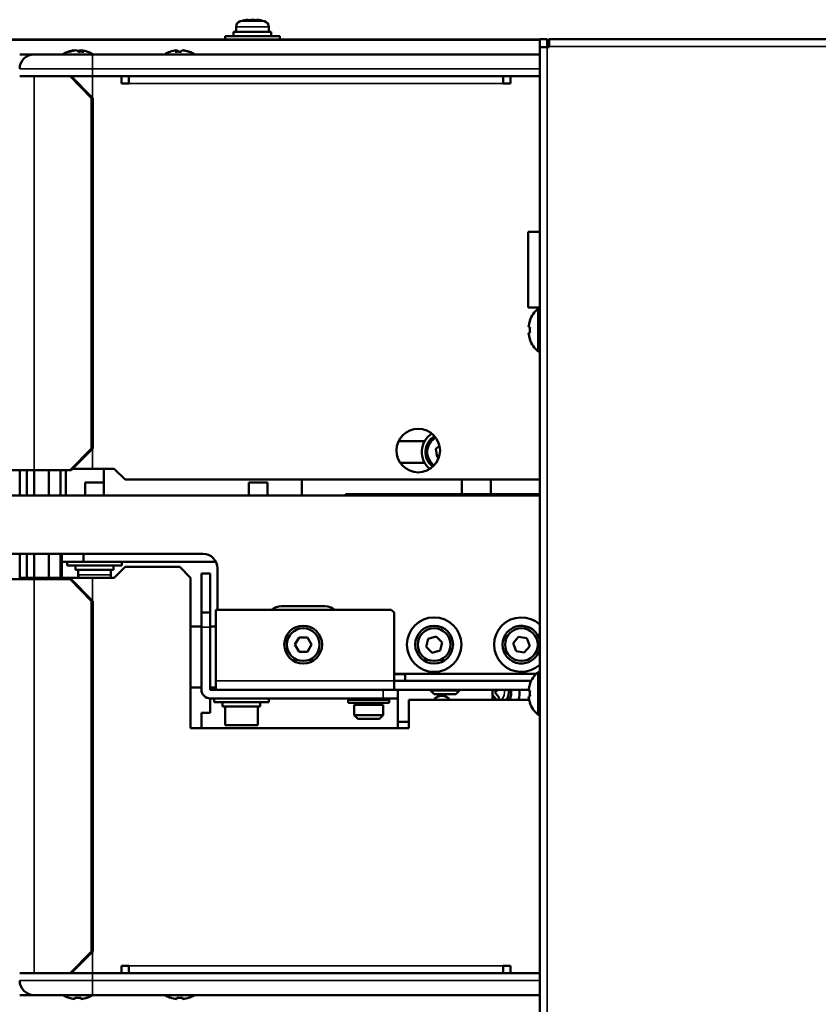
# Model space of a CAD drawing. Units: millimetres. Extents: x 148 to 1025, y 155 to 752.
# Drawn here: x 435 to 545, y 549 to 685 of the extents above; entities that cross this region are included whole.
import ezdxf

# ---------------------------------------------------------------- set-up
doc = ezdxf.new("R2010")
doc.units = ezdxf.units.MM
doc.header["$LTSCALE"] = 2
for name, color, linetype, lineweight in [('Dimension (ISO)', 7, 'Continuous', 25), ('Visible (ISO)', 7, 'Continuous', 50), ('Visible Narrow (ISO)', 7, 'Continuous', 35)]:
    doc.layers.add(name, color=color, linetype=linetype, lineweight=lineweight)
doc.styles.add('Note Text (JIS)', font='txt')
doc.dimstyles.new('Default (JIS)', dxfattribs={"dimscale": 2, "dimtxt": 3.5, "dimasz": 2.5, "dimexe": 1, "dimexo": 0.5, "dimgap": 0.8, "dimtad": 1, "dimrnd": 1e-08, "dimdsep": 46, "dimtxsty": 'Note Text (JIS)', "dimcen": 0.09, "dimdle": 10, "dimclrd": 256, "dimclre": 256, "dimclrt": 256, "dimadec": 0, "dimazin": 2, "dimtfac": 1, "dimtmove": 0, "dimatfit": 3, "dimfxl": 1, "dimtolj": 1, "dimtzin": 0, "dimlwd": -1, "dimlwe": -1, "dimarcsym": 0})

# ---------------------------------------------------------------- blocks, each defined once
blk = doc.blocks.new('*D33')
at = {"layer": 'Defpoints', "color": 0, "transparency": 16777216}
for p in [(357.67, 681.96), (507.68, 681.96), (507.68, 544.96)]:
    blk.add_point(p, dxfattribs=at)
at = {"layer": 'Dimension (ISO)', "transparency": 16777216}
for p, q in [((506.68, 681.96), (355.67, 681.96)), ((357.67, 549.96), (357.67, 676.96)), ((506.68, 544.96), (355.67, 544.96))]:
    blk.add_line(p, q, dxfattribs=at)
for points in [[(356.84, 676.96), (358.5, 676.96), (357.67, 681.96)], [(356.84, 549.96), (358.5, 549.96), (357.67, 544.96)]]:
    blk.add_solid(points, dxfattribs=at)
at = {"layer": 'Dimension (ISO)', "transparency": 16777216, "insert": (348.78, 605.09), "char_height": 7, "attachment_point": 1, "rotation": 90, "style": 'Note Text (JIS)'}
blk.add_mtext('\\A1;137', dxfattribs=at)

msp = doc.modelspace()

# ---------------------------------------------------------------- linework, layer by layer
at = {"layer": 'Visible (ISO)'}
for p, q in [((466.283, 684.636), (466.283, 684.539)), ((466.869, 684.636), (466.869, 684.632)), ((467.413, 684.636), (467.413, 684.515)), ((464.248, 682.963), (469.448, 682.963)), ((464.248, 682.363), (464.248, 682.963)), ((464.598, 683.657), (464.598, 682.963)), ((469.098, 683.657), (469.098, 682.963)), ((469.448, 682.363), (469.448, 682.963)), ((378.848, 681.863), (506.378, 681.863)), ((463.098, 682.363), (470.598, 682.363)), ((463.098, 681.863), (463.098, 682.363)), ((470.598, 681.863), (470.598, 682.363)), ((506.378, 681.963), (507.378, 681.963)), ((506.378, 680.863), (506.378, 681.963)), ((507.378, 681.963), (507.378, 680.863)), ((507.378, 681.863), (507.678, 681.863)), ((652.368, 681.963), (507.678, 681.963)), ((507.678, 680.953), (507.678, 681.963)), ((442.331, 680.422), (442.331, 680.377)), ((443.077, 680.422), (443.077, 680.231)), ((443.366, 680.422), (443.366, 680.239)), ((456.379, 680.422), (456.379, 680.233)), ((456.531, 680.422), (456.531, 680.239)), ((457.317, 680.422), (457.317, 680.402)), ((506.378, 680.863), (507.388, 680.863)), ((506.378, 680.863), (506.378, 546.063)), ((507.678, 680.863), (507.388, 680.863)), ((507.678, 680.953), (507.678, 680.863)), ((434.848, 679.863), (436.848, 679.863)), ((436.848, 679.863), (444.848, 679.863)), ((506.348, 679.863), (444.848, 679.863)), ((506.378, 679.863), (506.348, 679.863)), ((436.847, 676.863), (434.848, 676.863)), ((436.849, 676.863), (436.847, 676.863)), ((441.772, 676.863), (436.849, 676.863)), ((441.772, 676.863), (444.727, 673.863)), ((441.946, 676.863), (441.772, 676.863)), ((441.946, 676.863), (444.848, 676.863)), ((444.848, 676.863), (441.946, 676.863)), ((444.9, 673.863), (441.946, 676.863)), ((448.848, 676.863), (444.848, 676.863)), ((506.348, 676.863), (444.848, 676.863)), ((448.848, 675.853), (448.848, 676.863)), ((449.848, 675.853), (449.848, 676.863)), ((501.348, 676.863), (501.348, 675.853)), ((506.348, 676.863), (502.348, 676.863)), ((502.348, 676.863), (502.348, 675.853)), ((506.378, 676.863), (506.348, 676.863)), ((506.348, 676.863), (506.378, 676.863)), ((449.848, 675.853), (448.848, 675.853)), ((502.348, 675.853), (501.348, 675.853)), ((444.727, 673.863), (444.727, 625.663)), ((444.727, 673.863), (444.9, 673.863)), ((444.9, 673.863), (444.9, 625.663)), ((504.748, 655.438), (504.748, 645.038)), ((504.748, 655.438), (506.378, 655.438)), ((506.378, 645.038), (504.748, 645.038)), ((506.127, 638.996), (506.127, 644.896)), ((506.127, 644.896), (506.378, 644.896)), ((505.022, 642.346), (504.819, 642.346)), ((505.022, 643.246), (505.001, 643.246)), ((504.819, 641.546), (505.022, 641.546)), ((505.001, 640.646), (505.022, 640.646)), ((506.127, 638.996), (506.378, 638.996)), ((490.538, 626.663), (486.944, 626.663)), ((492.058, 625.577), (492.58, 625.999)), ((444.727, 625.663), (441.772, 622.663)), ((441.946, 622.663), (444.9, 625.663)), ((444.9, 625.663), (444.727, 625.663)), ((492.238, 624.437), (492.058, 625.577)), ((487.176, 623.663), (490.538, 623.663)), ((492.471, 624.347), (492.238, 624.437)), ((421.148, 622.663), (436.847, 622.663)), ((434.848, 619.163), (434.848, 622.663)), ((435.848, 622.663), (435.848, 619.163)), ((436.847, 622.663), (436.849, 622.663)), ((436.848, 619.163), (436.848, 622.663)), ((436.849, 622.663), (441.772, 622.663)), ((438.848, 622.663), (438.848, 619.163)), ((440.448, 619.163), (440.448, 622.663)), ((441.175, 622.663), (441.175, 619.163)), ((441.772, 622.663), (441.946, 622.663)), ((444.848, 622.863), (442.143, 622.863)), ((444.848, 622.863), (447.848, 622.863)), ((446.436, 620.963), (446.436, 622.863)), ((449.348, 621.363), (447.848, 622.863)), ((446.436, 620.963), (443.836, 620.963)), ((443.836, 619.163), (443.836, 620.963)), ((446.436, 619.163), (446.436, 620.963)), ((449.348, 621.363), (506.348, 621.363)), ((468.936, 620.963), (466.336, 620.963)), ((466.336, 619.163), (466.336, 620.963)), ((468.936, 619.163), (468.936, 620.963)), ((473.636, 619.163), (473.636, 621.363)), ((495.636, 621.363), (495.636, 619.363)), ((499.636, 621.363), (499.636, 619.363)), ((506.348, 621.363), (506.378, 621.363)), ((412.638, 619.163), (506.378, 619.163)), ((506.378, 619.363), (479.636, 619.363)), ((479.636, 619.163), (479.636, 619.363)), ((460.038, 611.163), (412.638, 611.163)), ((434.848, 607.863), (434.848, 611.163)), ((435.848, 611.163), (435.848, 607.863)), ((436.848, 607.863), (436.848, 611.163)), ((438.848, 611.163), (438.848, 607.863)), ((440.448, 607.863), (440.448, 611.163)), ((440.636, 611.163), (440.636, 610.063)), ((443.636, 610.063), (443.636, 611.163)), ((440.636, 607.863), (440.636, 610.063)), ((440.636, 610.063), (443.636, 610.063)), ((441.386, 610.063), (441.386, 609.563)), ((448.886, 609.563), (441.386, 609.563)), ((442.536, 609.563), (442.536, 608.963)), ((443.636, 610.063), (461.824, 610.063)), ((447.736, 609.563), (447.736, 608.963)), ((448.886, 610.063), (448.886, 609.563)), ((447.736, 608.963), (442.536, 608.963)), ((442.886, 608.269), (442.886, 608.963)), ((447.386, 608.269), (447.386, 608.963)), ((447.848, 607.863), (449.348, 609.363)), ((456.848, 609.363), (449.348, 609.363)), ((456.848, 609.363), (458.348, 607.863)), ((459.838, 603.063), (459.838, 608.463)), ((459.838, 608.463), (461.038, 608.463)), ((461.038, 603.063), (461.038, 608.463)), ((462.038, 603.463), (462.038, 609.163)), ((436.847, 607.663), (410.648, 607.663)), ((434.848, 607.863), (434.848, 607.663)), ((434.848, 607.863), (444.848, 607.863)), ((436.849, 607.663), (436.847, 607.663)), ((441.772, 607.663), (436.849, 607.663)), ((441.772, 607.663), (444.727, 604.663)), ((441.946, 607.663), (441.772, 607.663)), ((444.9, 604.663), (441.946, 607.663)), ((447.848, 607.863), (444.848, 607.863)), ((458.348, 587.163), (458.348, 607.863)), ((444.727, 604.663), (444.727, 556.463)), ((444.727, 604.663), (444.9, 604.663)), ((444.9, 604.663), (444.9, 556.463)), ((461.038, 603.063), (459.838, 603.063)), ((459.838, 601.063), (459.838, 603.063)), ((461.038, 603.063), (461.038, 601.063)), ((461.838, 603.463), (461.838, 593.673)), ((485.938, 603.463), (461.838, 603.463)), ((476.838, 603.963), (470.838, 603.963)), ((486.338, 603.063), (485.938, 603.463)), ((486.338, 593.673), (486.338, 603.063)), ((459.838, 601.163), (458.348, 601.163)), ((459.838, 592.473), (459.838, 601.063)), ((461.838, 601.163), (461.038, 601.163)), ((461.038, 592.473), (461.038, 601.063)), ((472.683, 598.663), (473.261, 599.663)), ((473.261, 599.663), (474.415, 599.663)), ((474.415, 599.663), (474.993, 598.663)), ((490.727, 598.35), (491.011, 599.469)), ((491.011, 599.469), (492.123, 599.782)), ((492.123, 599.782), (492.95, 598.976)), ((492.95, 598.976), (492.665, 597.857)), ((502.7, 598.86), (503.44, 599.747)), ((503.099, 597.776), (502.7, 598.86)), ((503.44, 599.747), (504.578, 599.55)), ((504.578, 599.55), (504.976, 598.466)), ((473.261, 597.663), (472.683, 598.663)), ((474.415, 597.663), (473.261, 597.663)), ((474.993, 598.663), (474.415, 597.663)), ((491.553, 597.544), (490.727, 598.35)), ((492.665, 597.857), (491.553, 597.544)), ((504.236, 597.579), (503.099, 597.776)), ((504.976, 598.466), (504.236, 597.579)), ((505.838, 594.663), (486.338, 594.663)), ((487.838, 593.673), (487.838, 594.663)), ((506.127, 588.996), (506.127, 594.896)), ((506.127, 594.896), (506.378, 594.896)), ((461.838, 592.463), (461.838, 593.673)), ((486.338, 593.673), (486.338, 592.463)), ((486.338, 593.663), (505.176, 593.663)), ((487.838, 593.673), (487.838, 593.663)), ((458.348, 592.763), (459.838, 592.763)), ((461.038, 592.763), (461.838, 592.763)), ((461.048, 592.463), (484.838, 592.463)), ((484.838, 592.463), (486.172, 592.463)), ((486.172, 592.463), (486.338, 592.463)), ((486.338, 592.463), (486.838, 592.463)), ((486.838, 592.463), (504.833, 592.463)), ((486.838, 591.263), (486.838, 592.463)), ((491.338, 592.463), (491.338, 592.363)), ((491.338, 592.363), (495.338, 592.363)), ((491.838, 591.863), (491.338, 592.363)), ((494.838, 591.863), (495.338, 592.363)), ((495.338, 592.463), (495.338, 592.363)), ((499.848, 591.063), (499.848, 592.463)), ((500.199, 592.12), (500.636, 592.463)), ((500.847, 591.294), (500.199, 592.12)), ((505.022, 592.346), (504.819, 592.346)), ((505.022, 593.246), (505.001, 593.246)), ((461.048, 591.263), (484.838, 591.263)), ((461.048, 591.263), (461.048, 591.253)), ((461.048, 591.253), (461.048, 589.263)), ((461.588, 591.263), (461.588, 590.763)), ((469.088, 590.763), (461.588, 590.763)), ((462.738, 590.763), (462.738, 590.163)), ((467.938, 590.763), (467.938, 590.163)), ((469.088, 591.263), (469.088, 590.763)), ((480.038, 591.063), (485.638, 591.063)), ((480.038, 591.063), (480.038, 590.663)), ((485.638, 590.663), (480.038, 590.663)), ((480.838, 591.263), (480.838, 591.063)), ((481.338, 590.663), (481.338, 590.363)), ((484.338, 590.663), (484.338, 590.363)), ((484.838, 591.263), (484.838, 591.063)), ((486.838, 591.263), (484.838, 591.263)), ((485.638, 591.063), (485.638, 590.663)), ((486.838, 591.253), (486.838, 591.263)), ((486.838, 587.163), (486.838, 591.253)), ((504.9, 591.063), (488.348, 591.063)), ((488.348, 591.063), (488.348, 587.163)), ((494.838, 591.863), (491.838, 591.863)), ((492.796, 591.613), (492.9, 591.613)), ((499.848, 591.758), (500.393, 591.063)), ((500.552, 591.063), (500.847, 591.294)), ((504.819, 591.546), (505.022, 591.546)), ((505.001, 590.646), (505.022, 590.646)), ((459.838, 589.263), (459.838, 587.163)), ((461.048, 589.263), (459.838, 589.263)), ((467.938, 590.163), (462.738, 590.163)), ((463.088, 590.163), (463.088, 587.563)), ((467.588, 590.163), (467.588, 587.563)), ((480.838, 590.363), (484.838, 590.363)), ((480.838, 590.363), (480.838, 588.963)), ((484.838, 590.363), (484.838, 588.963)), ((480.838, 588.963), (484.838, 588.963)), ((481.338, 588.463), (480.838, 588.963)), ((484.338, 588.463), (481.338, 588.463)), ((484.338, 588.463), (484.838, 588.963)), ((488.348, 588.063), (486.838, 588.063)), ((506.127, 588.996), (506.378, 588.996)), ((488.348, 587.163), (458.348, 587.163)), ((467.588, 587.563), (463.088, 587.563)), ((444.727, 556.463), (441.772, 553.463)), ((441.946, 553.463), (444.9, 556.463)), ((444.9, 556.463), (444.727, 556.463)), ((448.848, 553.463), (448.848, 554.473)), ((448.848, 554.473), (449.848, 554.473)), ((449.848, 553.463), (449.848, 554.473)), ((501.348, 554.473), (501.348, 553.463)), ((501.348, 554.473), (502.348, 554.473)), ((502.348, 554.473), (502.348, 553.463)), ((434.848, 553.463), (436.847, 553.463)), ((436.847, 553.463), (436.849, 553.463)), ((436.849, 553.463), (441.772, 553.463)), ((441.772, 553.463), (441.946, 553.463)), ((444.848, 553.463), (441.946, 553.463)), ((444.848, 553.463), (441.946, 553.463)), ((448.848, 553.463), (444.848, 553.463)), ((506.348, 553.463), (444.848, 553.463)), ((506.348, 553.463), (502.348, 553.463)), ((506.348, 553.463), (506.378, 553.463)), ((506.348, 553.463), (506.378, 553.463)), ((436.848, 550.463), (434.848, 550.463)), ((436.848, 550.463), (444.848, 550.463)), ((441.548, 550.108), (441.548, 550.086)), ((442.448, 550.108), (442.448, 549.904)), ((443.248, 549.904), (443.248, 550.108)), ((444.148, 550.086), (444.148, 550.108)), ((506.348, 550.463), (444.848, 550.463)), ((455.548, 550.108), (455.548, 550.086)), ((456.448, 550.108), (456.448, 549.904)), ((457.248, 549.904), (457.248, 550.108)), ((458.148, 550.086), (458.148, 550.108)), ((506.378, 550.463), (506.348, 550.463))]:
    msp.add_line(p, q, dxfattribs=at)
for centre, radius in [((489.648, 625.363), 3), ((491.838, 598.663), 3.75), ((473.838, 598.663), 2.6), ((473.838, 598.663), 2.25), ((491.838, 598.663), 2.6), ((491.838, 598.663), 2.25), ((503.838, 598.663), 2.25)]:
    msp.add_circle(centre, radius, dxfattribs=at)
for centre, radius, start, end in [((465.398, 683.657), 0.8, 106.19135, 180), ((466.848, 678.663), 6, 95.62281, 106.19135), ((466.848, 678.663), 6, 73.80865, 84.37719), ((468.298, 683.657), 0.8, 0, 73.80865), ((442.848, 676.563), 3.9, 106.50484, 122.20423), ((442.848, 676.563), 3.9, 57.79577, 73.49516), ((456.848, 676.563), 3.9, 109.84812, 122.20423), ((456.848, 676.563), 3.9, 57.79577, 70.15188), ((436.848, 677.863), 2, 90, 180), ((508.678, 641.946), 3.9, 130.85125, 160.52878), ((508.678, 641.946), 3.879, 160.42135, 174.08184), ((508.678, 641.946), 3.677, 173.75468, 186.24532), ((508.678, 641.946), 3.879, 185.91816, 199.57865), ((508.678, 641.946), 3.9, 199.47122, 229.14875), ((493.136, 625.163), 3, 122.33132, 231.10546), ((493.136, 625.163), 2.5, 119.49382, 233.94295), ((493.136, 625.163), 2.25, 118.4518, 234.98497), ((460.038, 609.163), 2, 0, 90), ((443.686, 608.269), 0.8, 180, 210.51856), ((446.586, 608.269), 0.8, 329.48144, 0), ((470.838, 601.963), 2, 90, 131.40962), ((476.838, 601.963), 2, 48.59038, 90), ((503.838, 598.663), 3.75, 47.3745, 312.6255), ((503.838, 598.663), 2.6, 12.38304, 347.61696), ((508.678, 591.946), 3.9, 130.85125, 160.52878), ((505.838, 596.663), 2, 270, 271.19482), ((461.048, 592.473), 1.21, 180, 270), ((461.048, 592.473), 0.01, 180, 270), ((499.848, 592.163), 2.25, 330.73242, 7.66226), ((499.848, 592.163), 2.6, 334.971, 6.62581), ((499.848, 592.163), 3.75, 342.94238, 4.58857), ((508.678, 591.946), 3.879, 160.42135, 174.08184), ((508.678, 591.946), 3.677, 173.75468, 186.24532), ((508.678, 591.946), 3.879, 185.91816, 199.57865), ((508.678, 591.946), 3.9, 199.47122, 229.14875), ((436.848, 552.463), 2, 180, 270), ((442.848, 553.763), 3.9, 237.79577, 250.52878), ((442.848, 553.763), 3.879, 250.42135, 264.08184), ((442.848, 553.763), 3.677, 263.75468, 276.24532), ((442.848, 553.763), 3.879, 275.91816, 289.57865), ((442.848, 553.763), 3.9, 289.47122, 302.20423), ((456.848, 553.763), 3.9, 237.79577, 250.52878), ((456.848, 553.763), 3.879, 250.42135, 264.08184), ((456.848, 553.763), 3.677, 263.75468, 276.24532), ((456.848, 553.763), 3.879, 275.91816, 289.57865), ((456.848, 553.763), 3.9, 289.47122, 302.20423)]:
    msp.add_arc(centre, radius, start, end, dxfattribs=at)
for centre, major_axis, ratio, start_param, end_param in [((466.576, 678.663), (0, 5.987), 0.7328246, 0.0668651, 0.2188936), ((465.895, 678.663), (0, 5.857), 0.6804176, 6.2148433, 6.3515273), ((467.12, 678.663), (0, 5.987), 0.7328246, 0.0668651, 0.2188936), ((466.555, 678.663), (0, 5.987), 0.6804176, 6.0642917, 6.2163202), ((467.141, 678.663), (0, 5.987), 0.6804176, 0.0668651, 0.0720238), ((466.576, 678.663), (0, 5.987), 0.7328246, 6.0911171, 6.2163202), ((467.12, 678.663), (0, 5.987), 0.7328246, 6.2111615, 6.2163202), ((467.141, 678.663), (0, 5.987), 0.6804176, 6.0642917, 6.2163202), ((467.733, 678.663), (0, 5.857), 0.7328246, 6.2148433, 6.3515273), ((442.704, 676.563), (0, 3.879), 0.9325586, 0.1032914, 0.3417119), ((441.636, 676.563), (0, 3.677), 0.3610187, 6.1741839, 6.3921867), ((442.993, 676.563), (0, 3.879), 0.9325586, 0.1032914, 0.3417119), ((442.475, 676.563), (0, 3.879), 0.3610187, 5.9414734, 6.1798939), ((443.221, 676.563), (0, 3.879), 0.3610187, 0.1032914, 0.269595), ((443.317, 676.563), (0, 3.677), 0.9325586, 6.1741839, 6.3921867), ((442.704, 676.563), (0, 3.879), 0.9325586, 6.0992097, 6.1798939), ((442.993, 676.563), (0, 3.879), 0.9325586, 6.0135903, 6.1798939), ((443.221, 676.563), (0, 3.879), 0.3610187, 5.9414734, 6.1798939), ((456.772, 676.563), (0, 3.879), 0.9817549, 0.1032914, 0.3417119), ((455.572, 676.563), (0, 3.677), 0.1901509, 0.0250307, 0.1090014), ((456.455, 676.563), (0, 3.879), 0.1901509, 0.1032914, 0.3417119), ((456.601, 676.563), (0, 3.677), 0.9817549, 6.1741839, 6.3921867), ((456.924, 676.563), (0, 3.879), 0.9817549, 0.1032914, 0.1435411), ((456.455, 676.563), (0, 3.879), 0.1901509, 5.9577464, 6.1798939), ((457.095, 676.563), (0, 3.677), 0.9817549, 0.0250307, 0.0685315), ((457.241, 676.563), (0, 3.879), 0.1901509, 0.1032914, 0.3417119), ((456.772, 676.563), (0, 3.879), 0.9817549, 5.9414734, 6.1798939), ((456.924, 676.563), (0, 3.879), 0.9817549, 5.9577464, 6.1798939), ((458.124, 676.563), (0, 3.677), 0.1901509, 6.2146538, 6.3921867), ((492.9, 590.363), (0, 1.25), 0.9999787, 5.3067748, 7.2595958), ((492.796, 590.363), (0, 1.25), 0.9999787, 0, 0.503468)]:
    msp.add_ellipse(centre, major_axis=major_axis, ratio=ratio, start_param=start_param, end_param=end_param, dxfattribs=at)
for points, knots in [([(491.798, 591.063), (491.85, 591.144), (491.91, 591.218), (492.09, 591.397), (492.236, 591.497), (492.556, 591.63), (492.73, 591.663), (493.057, 591.663), (493.232, 591.63), (493.552, 591.497), (493.698, 591.397), (493.877, 591.218), (493.937, 591.144), (493.988, 591.063)], [0.46344374, 0.46344374, 0.46344374, 0.46344374, 0.49092212, 0.49092212, 0.54001311, 0.54001311, 0.5891041, 0.5891041, 0.6381951, 0.6381951, 0.68728609, 0.68728609, 0.71476447, 0.71476447, 0.71476447, 0.71476447]), ([(493.503, 591.458), (493.439, 591.498), (493.371, 591.534), (493.155, 591.624), (492.998, 591.657), (492.848, 591.662)], [0.911038034, 0.911038034, 0.911038034, 0.911038034, 0.932749183, 0.932749183, 0.977292075, 0.977292075, 0.977292075, 0.977292075]), ([(493.764, 591.266), (493.759, 591.272), (493.754, 591.277), (493.634, 591.396), (493.489, 591.496), (493.18, 591.625), (493.017, 591.658), (492.861, 591.662)], [0.097216482, 0.097216482, 0.097216482, 0.097216482, 0.09945993, 0.09945993, 0.149118516, 0.149118516, 0.195521924, 0.195521924, 0.195521924, 0.195521924]), ([(492.881, 591.663), (493.042, 591.661), (493.212, 591.628), (493.528, 591.496), (493.672, 591.396), (493.85, 591.218), (493.91, 591.144), (493.962, 591.063)], [0.59763617, 0.59763617, 0.59763617, 0.59763617, 0.64598989, 0.64598989, 0.69564848, 0.69564848, 0.72367021, 0.72367021, 0.72367021, 0.72367021])]:
    msp.add_open_spline(points, degree=3, knots=knots, dxfattribs=at)
at = {"layer": 'Visible Narrow (ISO)'}
for p, q in [((465.175, 684.425), (468.521, 684.425)), ((469.098, 683.657), (464.598, 683.657)), ((507.388, 546.063), (507.388, 680.863)), ((507.678, 680.953), (652.368, 680.953)), ((434.848, 679.853), (436.648, 679.853)), ((444.848, 677.863), (444.848, 679.863)), ((506.348, 677.863), (506.348, 679.863)), ((444.848, 677.863), (434.848, 677.863)), ((444.848, 677.863), (506.348, 677.863)), ((444.848, 676.863), (444.848, 677.863)), ((506.348, 677.863), (506.378, 677.863)), ((506.348, 677.863), (506.348, 676.863)), ((436.847, 676.863), (436.847, 622.663)), ((436.849, 622.663), (436.849, 676.863)), ((444.848, 673.916), (444.848, 676.863)), ((506.348, 676.863), (506.348, 655.438)), ((449.848, 675.853), (501.348, 675.853)), ((506.348, 645.038), (506.348, 644.896)), ((506.348, 638.996), (506.348, 621.363)), ((444.848, 622.863), (444.848, 625.61)), ((442.886, 608.269), (447.386, 608.269)), ((436.847, 607.663), (436.847, 553.463)), ((436.849, 553.463), (436.849, 607.663)), ((444.848, 604.716), (444.848, 607.863)), ((459.838, 601.063), (461.038, 601.063)), ((486.338, 593.673), (461.838, 593.673)), ((487.838, 594.573), (486.338, 594.573)), ((505.181, 593.673), (487.838, 593.673)), ((484.838, 592.463), (484.838, 591.263)), ((461.048, 591.253), (461.588, 591.253)), ((469.088, 591.253), (480.838, 591.253)), ((484.838, 591.253), (486.838, 591.253)), ((506.348, 588.996), (506.348, 553.463)), ((444.848, 553.463), (444.848, 556.41)), ((501.348, 554.473), (449.848, 554.473)), ((444.848, 553.463), (444.848, 552.463)), ((506.348, 552.463), (506.348, 553.463)), ((444.848, 552.463), (434.848, 552.463)), ((444.848, 552.463), (444.848, 550.463)), ((444.848, 552.463), (506.348, 552.463)), ((506.348, 552.463), (506.348, 550.463)), ((506.348, 552.463), (506.378, 552.463)), ((436.648, 550.473), (434.848, 550.473))]:
    msp.add_line(p, q, dxfattribs=at)
msp.add_arc((499.848, 592.163), 1.673, 318.8927, 10.32959, dxfattribs=at)

# ---------------------------------------------------------------- dimensions: what is measured, and where the dimension line sits
at = {"layer": 'Dimension (ISO)'}
dim = msp.add_linear_dim(base=(357.671, 681.963), p1=(507.678, 544.963), p2=(507.678, 681.963), angle=270, dimstyle='Default (JIS)', override={"dimdec": 2, "dimtp": 0, "dimtm": 0, "dimtdec": 2, "dimtofl": 0, "dimatfit": 1}, dxfattribs=at)
dim.commit()
dim.dimension.update_dxf_attribs({"geometry": '*D33', "text_midpoint": (357.671, 613.463), "dimtype": 160})

doc.saveas('drawing.dxf')
